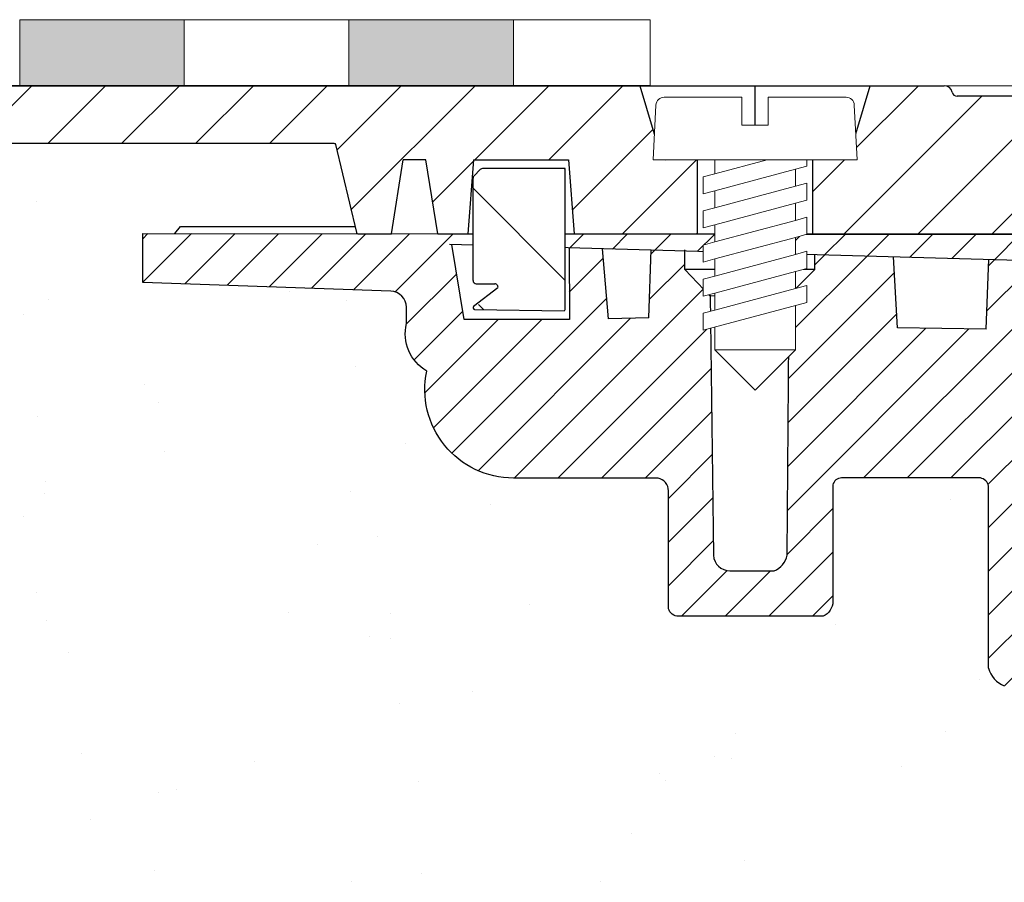
# Model space of a CAD drawing. Units: millimetres. Extents: x 2673 to 4786, y 0 to 1485.
# Drawn here: x 3169 to 3229, y 1022 to 1074 of the extents above; entities that cross this region are included whole.
import ezdxf

# ---------------------------------------------------------------- set-up
doc = ezdxf.new("R2010")
doc.units = ezdxf.units.MM
doc.linetypes.add('ACAD_ISO04W100', pattern=[30, 24, -3, 0, -3])
doc.linetypes.add('CENTER2', pattern=[28.575, 19.05, -3.175, 3.175, -3.175])
doc.layers.add('1', color=7, linetype='Continuous')
for name, color, linetype, lineweight in [('вспомогательный', 140, 'Continuous', 20), ('маскировка', 93, 'Continuous', 25), ('Оси', 10, 'ACAD_ISO04W100', 13), ('Основной', 7, 'Continuous', 30), ('Размеры', 10, 'Continuous', 13), ('штриховка', 251, 'Continuous', 0)]:
    doc.layers.add(name, color=color, linetype=linetype, lineweight=lineweight)

# ---------------------------------------------------------------- blocks, each defined once
blk = doc.blocks.new('*U58')
blk.add_wipeout([(-0.012, 158.278), (-52.373, 158.274), (-52.373, 159.487), (-52.638, 160.167), (-53.292, 160.489), (-54.682, 160.611), (-55.009, 160.772), (-55.142, 161.112), (-55.142, 161.816), (-55.011, 162.112), (-54.684, 162.273), (-53.294, 162.395), (-52.64, 162.718), (-52.376, 163.398), (-52.376, 165.821), (-52.64, 166.501), (-53.295, 166.824), (-54.685, 166.946), (-55.012, 167.107), (-55.144, 167.465), (-55.012, 168.572), (-54.685, 168.734), (-53.295, 168.855), (-52.64, 169.178), (-52.376, 169.84), (-52.376, 172.282), (-52.641, 172.962), (-53.295, 173.266), (-54.816, 173.417), (-55.012, 173.567), (-55.144, 173.889), (-55.145, 174.674), (-55.012, 175.014), (-54.685, 175.176), (-53.295, 175.297), (-52.641, 175.62), (-52.376, 176.3), (-52.377, 178.724), (-52.641, 179.404), (-53.296, 179.727), (-54.685, 179.848), (-55.013, 180.009), (-55.145, 180.349), (-55.145, 181.117), (-55.013, 181.457), (-54.686, 181.618), (-53.296, 181.74), (-52.641, 182.062), (-52.377, 182.742), (-52.377, 185.166), (-52.642, 185.846), (-53.296, 186.169), (-54.686, 186.29), (-55.013, 186.452), (-55.145, 186.792), (-55.145, 187.559), (-55.013, 187.899), (-54.686, 188.06), (-53.296, 188.182), (-52.642, 188.505), (-52.377, 189.185), (-52.378, 191.608), (-52.642, 192.288), (-53.297, 192.611), (-54.686, 192.732), (-55.014, 192.894), (-55.146, 193.234), (-55.146, 194.001), (-55.014, 194.341), (-54.687, 194.502), (-53.297, 194.624), (-52.642, 194.947), (-52.378, 195.627), (-52.378, 198.051), (-52.643, 198.731), (-53.297, 199.053), (-57.721, 199.496), (-58.332, 199.92), (-58.677, 200.578), (-58.679, 211.636), (-58.848, 211.961), (-59.173, 212.13), (-67.609, 212.129), (-67.948, 212.01), (-68.139, 211.705), (-68.138, 204.627), (-68.301, 204.087), (-68.737, 203.728), (-77.509, 203.726), (-77.894, 203.854), (-78.127, 204.185), (-78.128, 211.349), (-78.307, 211.851), (-78.763, 212.127), (-89.119, 212.126), (-91.887, 214.118), (-93.062, 216.725), (-92.921, 218.62), (-94.075, 219.864), (-94.194, 221.514), (-94.049, 222.502), (-94.326, 223.189), (-95.002, 223.49), (-110.074, 224.018), (-110.075, 226.983), (-108.114, 226.981), (-107.78, 227.407), (-51.092, 227.415), (-51.092, 228.898), (-47.562, 228.898), (-47.562, 227.416), (-0.034, 227.423), (0, 158.275)]).dxf.layer = 'маскировка'
at = {"layer": 'штриховка'}
h = blk.add_hatch(dxfattribs=at)
h.set_pattern_fill('ANSI31', color=256, scale=15)
h.set_pattern_definition([(45, (0, 0), (-1.325825, 1.325825), [])])
h.paths.add_polyline_path([(-50.014, 203.612), (-55.389, 203.612), (-55.403, 221.131), (-56.106, 224.387), (-56.104, 224.387), (-56.148, 225.332), (-58.657, 225.402), (-58.821, 221.166), (-64.204, 221.254), (-64.459, 225.564), (-69.234, 225.697), (-69.235, 224.8), (-70.788, 223.247), (-70.921, 207.438, -0.267775), (-71.715, 206.489), (-74.394, 206.488, -0.39896), (-75.393, 207.436), (-75.587, 223.188), (-77.141, 224.799), (-77.142, 225.917), (-79.183, 225.974), (-79.314, 221.87), (-81.765, 221.798), (-82.144, 226.056), (-84.167, 226.112), (-84.148, 221.762), (-90.536, 221.761), (-91.289, 226.311), (-51.092, 225.191), (-51.092, 226.935), (-110.075, 226.983), (-110.074, 224.018), (-95.004, 223.491, -0.40434), (-94.049, 222.502), (-94.049, 221.514, 0.328609), (-92.813, 218.62, 0.476976), (-87.552, 212.126), (-78.763, 212.127, -0.356209), (-78.128, 211.349), (-78.127, 204.185, 0.330913), (-77.509, 203.726), (-68.737, 203.728, 0.302882), (-68.138, 204.627), (-68.139, 211.705, -0.350748), (-67.609, 212.129), (-59.173, 212.13, -0.316785), (-58.679, 211.636), (-58.677, 200.578, 0.245649), (-57.721, 199.496), (-53.297, 199.053, -0.388879), (-52.378, 198.051), (-52.378, 195.627, -0.388879), (-53.297, 194.624), (-54.687, 194.502, 0.388879), (-55.146, 194.001), (-55.146, 193.234, 0.388879), (-54.686, 192.732), (-53.297, 192.611, -0.388879), (-52.378, 191.608), (-52.377, 189.185, -0.388879), (-53.296, 188.182), (-54.686, 188.06, 0.388879), (-55.145, 187.559), (-55.145, 186.792, 0.388879), (-54.686, 186.29), (-53.296, 186.169, -0.388879), (-52.377, 185.166), (-52.377, 182.743, -0.388879), (-53.296, 181.74), (-54.686, 181.618, 0.388879), (-55.145, 181.117), (-55.145, 180.349, 0.388879), (-54.685, 179.848), (-53.296, 179.727, -0.388879), (-52.377, 178.724), (-52.376, 176.3, -0.388879), (-53.295, 175.297), (-54.685, 175.176, 0.388879), (-55.145, 174.674), (-55.144, 173.907, 0.388879), (-54.685, 173.406), (-53.473, 173.284, -0.440606), (-52.376, 172.282), (-52.376, 169.858, -0.388879), (-53.295, 168.855), (-54.685, 168.734, 0.388879), (-55.144, 168.232), (-55.144, 167.447, 0.388879), (-54.685, 166.946), (-53.295, 166.824, -0.388879), (-52.376, 165.821), (-52.376, 163.398, -0.388879), (-53.294, 162.395), (-54.684, 162.273, 0.414337), (-55.142, 161.728), (-55.142, 161.112, 0.388879), (-54.682, 160.611), (-53.292, 160.489, -0.388879), (-52.373, 159.487), (-52.373, 158.275), (-50.007, 158.275)])
at = {"layer": 'Основной'}
for p, q in [((-90.536, 221.761), (-91.289, 226.311)), ((-84.167, 226.112), (-84.148, 221.762)), ((-75.588, 223.245), (-75.393, 207.436)), ((-70.921, 207.438), (-70.788, 223.247)), ((-84.148, 221.762), (-90.536, 221.761)), ((-58.677, 200.578), (-58.679, 211.636)), ((-74.394, 206.488), (-71.715, 206.489))]:
    blk.add_line(p, q, dxfattribs=at)
for points in [[(-108.114, 226.981), (-107.78, 227.407), (-51.092, 227.415)], [(-51.092, 225.191), (-91.437, 226.315)], [(-79.314, 221.87), (-81.765, 221.798), (-82.144, 226.056)], [(-79.314, 221.87), (-79.182, 225.999)], [(-70.788, 223.247), (-75.587, 223.188), (-77.141, 224.799), (-77.142, 225.999)], [(-70.788, 223.247), (-69.235, 224.8), (-69.234, 225.697)], [(-58.821, 221.166), (-64.204, 221.254), (-64.459, 225.564)], [(-58.821, 221.166), (-58.656, 225.437)], [(-69.235, 224.8), (-77.141, 224.799)]]:
    blk.add_lwpolyline(points, dxfattribs=at)
blk.add_lwpolyline([(-58.679, 211.636, 0.316785), (-59.173, 212.13), (-67.609, 212.129, 0.350748), (-68.139, 211.705), (-68.138, 204.627, -0.302882), (-68.737, 203.728), (-77.509, 203.726, -0.330913), (-78.127, 204.185), (-78.128, 211.349, 0.356209), (-78.763, 212.127), (-87.552, 212.126, -0.476976), (-92.813, 218.62, -0.328609), (-94.049, 221.514), (-94.049, 222.502, 0.403595), (-95.002, 223.49), (-110.074, 224.018), (-110.075, 226.983), (-51.092, 226.935)], format="xyb", dxfattribs=at)
for centre, radius, start, end in [((-74.394, 207.488), 1, 183.00861, 270.00861), ((-72.141, 207.652), 1.239, 290.10482, 350.06754), ((-57.165, 200.951), 1.557, 193.86437, 249.06994)]:
    blk.add_arc(centre, radius, start, end, dxfattribs=at)
blk = doc.blocks.new('штрих')
at = {"layer": 'Основной', "ltscale": 0.5}
h = blk.add_hatch(color=256, dxfattribs=at)
h.dxf.hatch_style = 1
h.paths.add_polyline_path([(-3.009, 1.381), (-3.009, 5.381), (-12.978, 5.381), (-12.978, 1.381)])
at = {"layer": 'Оси', "color": 7}
blk.add_lwpolyline([(-13.009, 5.381), (-3.009, 5.381), (-3.009, 1.381), (-13.009, 1.381)], close=True, dxfattribs=at)
blk = doc.blocks.new('*U69')
at = {"linetype": 'Continuous', "lineweight": 0}
blk.add_wipeout([(0, 0), (-2.45, 2.45), (-2.45, 3.829), (-3.15, 3.641), (-3.15, 4.676), (-2.45, 4.864), (-2.45, 5.899), (-3.15, 5.712), (-3.15, 6.747), (-2.45, 6.934), (-2.45, 7.97), (-3.15, 7.782), (-3.15, 8.817), (-2.45, 9.005), (-2.45, 10.04), (-3.15, 9.853), (-3.15, 10.888), (-2.45, 11.076), (-2.45, 12.111), (-3.15, 11.923), (-3.15, 12.959), (-2.45, 13.146), (-2.45, 14), (-6.2, 14), (-6.025, 17.326), (-5.87, 17.663), (-5.526, 17.8), (-0.8, 17.8), (-0.8, 16.1), (0.8, 16.1), (0.8, 17.8), (5.526, 17.8), (5.87, 17.663), (6.025, 17.326), (6.2, 14), (3.15, 14), (3.15, 13.611), (2.45, 13.424), (2.45, 12.389), (3.15, 12.576), (3.15, 11.541), (2.45, 11.318), (2.45, 10.318), (3.15, 10.506), (3.15, 9.47), (2.45, 9.283), (2.45, 8.247), (3.15, 8.435), (3.15, 7.4), (2.45, 7.212), (2.45, 6.177), (3.15, 6.364), (3.15, 5.329), (2.45, 5.142), (2.45, 2.45)], dxfattribs=at).dxf.layer = 'маскировка'
at = {"layer": 'вспомогательный', "linetype": 'Continuous'}
for p, q in [((-5.526, 17.8), (-0.8, 17.8)), ((-0.8, 17.8), (-0.8, 16.1)), ((0.8, 17.8), (5.526, 17.8)), ((0.8, 16.1), (0.8, 17.8)), ((-6.2, 14), (-6.025, 17.326)), ((6.025, 17.326), (6.2, 14)), ((-0.8, 16.1), (0.8, 16.1)), ((-2.45, 14), (-6.2, 14)), ((0.737, 14), (-2.45, 14)), ((-2.45, 13.146), (0.737, 14)), ((-2.45, 13.146), (-2.45, 14)), ((3.15, 14), (0.737, 14)), ((3.15, 13.611), (3.15, 14)), ((6.2, 14), (3.15, 14)), ((-2.45, 12.111), (2.45, 13.424)), ((2.45, 13.424), (3.15, 13.611)), ((2.45, 13.424), (2.45, 12.389)), ((-3.15, 12.959), (-2.45, 13.146)), ((-3.15, 12.959), (-3.15, 11.923)), ((3.15, 12.576), (2.45, 12.389)), ((3.15, 11.541), (3.15, 12.576)), ((-3.15, 11.923), (-2.45, 12.111)), ((2.45, 12.389), (-2.45, 11.076)), ((-2.45, 11.076), (-2.45, 12.111)), ((2.45, 11.353), (3.15, 11.541)), ((-2.45, 11.076), (-3.15, 10.888)), ((-3.15, 10.888), (-3.15, 9.853)), ((-2.45, 10.04), (2.45, 11.353)), ((2.45, 10.318), (2.45, 11.318)), ((2.45, 10.318), (-2.45, 9.005)), ((3.15, 10.506), (2.45, 10.318)), ((3.15, 9.47), (3.15, 10.506)), ((-3.15, 9.853), (-2.45, 10.04)), ((-2.45, 9.005), (-2.45, 10.04)), ((-3.15, 8.817), (-2.45, 9.005)), ((2.45, 9.283), (-2.45, 7.97)), ((2.45, 9.283), (3.15, 9.47)), ((2.45, 8.247), (2.45, 9.283)), ((-3.15, 8.817), (-3.15, 7.782)), ((3.15, 8.435), (2.45, 8.247)), ((3.15, 7.4), (3.15, 8.435)), ((-2.45, 7.97), (-3.15, 7.782)), ((2.45, 8.247), (-2.45, 6.934)), ((-2.45, 6.934), (-2.45, 7.97)), ((2.45, 7.212), (-2.45, 5.899)), ((2.45, 7.212), (3.15, 7.4)), ((2.45, 6.177), (2.45, 7.212)), ((-2.45, 6.934), (-3.15, 6.747)), ((-3.15, 6.747), (-3.15, 5.712)), ((2.45, 6.177), (-2.45, 4.864)), ((3.15, 6.364), (2.45, 6.177)), ((3.15, 5.329), (3.15, 6.364)), ((-2.45, 5.899), (-3.15, 5.712)), ((-2.45, 4.864), (-2.45, 5.899)), ((3.15, 5.329), (-3.15, 3.641)), ((-2.45, 4.864), (-3.15, 4.676)), ((2.45, 2.45), (2.45, 5.142)), ((-3.15, 4.676), (-3.15, 3.641)), ((-2.45, 2.45), (-2.45, 3.829)), ((-2.45, 2.45), (2.45, 2.45)), ((-2.45, 2.45), (0, 0)), ((2.45, 2.45), (0, 0))]:
    blk.add_line(p, q, dxfattribs=at)
for centre, start, end in [((-5.526, 17.3), 90, 176.98721), ((5.526, 17.3), 3.01279, 90)]:
    blk.add_arc(centre, 0.5, start, end, dxfattribs=at)
blk = doc.blocks.new('83Р')
blk.add_wipeout([(-145, 5.5), (-145, 9), (145, 9), (145, 5.5), (98.579, 5.5), (98.482, 5.423), (97.218, 0.077), (97.121, 0), (-97.121, 0), (-97.218, 0.077), (-98.482, 5.423), (-98.579, 5.5)]).dxf.layer = 'маскировка'
at = {"layer": 'штриховка'}
h = blk.add_hatch(dxfattribs=at)
h.set_pattern_fill('ANSI31', color=256)
h.set_pattern_definition([(45, (-9e-14, -312.905), (-2.245064, 2.245064), [])])
edge = h.paths.add_edge_path()
edge.add_line((-79.988, 9), (-145, 9))
edge.add_line((-145, 9), (-145, 5.5))
edge.add_line((-145, 5.5), (-98.5, 5.5))
edge.add_line((-98.5, 5.5), (-97.218, 0.077))
edge.add_arc((-97.121, 0.1), 0.1, 193.29857, 270)
edge.add_line((-97.121, 0), (-95.086, 0))
edge.add_line((-95.086, 0), (-94.364, 4.5))
edge.add_line((-94.364, 4.5), (-92.999, 4.5))
edge.add_line((-92.999, 4.5), (-92.276, 0))
edge.add_line((-92.276, 0), (-90.451, 0))
edge.add_line((-90.451, 0), (-90.108, 4.5))
edge.add_line((-90.108, 4.5), (-84.335, 4.5))
edge.add_line((-84.335, 4.5), (-83.992, 0))
edge.add_line((-83.992, 0), (-76.488, 0))
edge.add_line((-76.488, 0), (-76.488, 4.5))
edge.add_line((-76.488, 4.5), (-78.425, 4.5))
edge.add_arc((-78.425, 4.8), 0.3, 196.57939, 270, ccw=False)
edge.add_line((-78.712, 4.714), (-79.988, 9))
edge = h.paths.add_edge_path()
edge.add_arc((-57.342, 7.754), 0.603, 3.26801, 92.21985)
edge.add_line((-57.366, 8.357), (-60.716, 8.357))
edge.add_arc((-60.716, 8.657), 0.3, 191.3224, 270, ccw=False)
edge.add_arc((-61.5, 8.5), 0.5, 11.3224, 90)
edge.add_line((-61.5, 9), (-65.988, 9))
edge.add_line((-65.988, 9), (-67.264, 4.714))
edge.add_arc((-67.552, 4.8), 0.3, 270, 343.42061, ccw=False)
edge.add_line((-67.552, 4.5), (-69.488, 4.5))
edge.add_line((-69.488, 4.5), (-69.488, 0))
edge.add_line((-69.488, 0), (-56.74, 0))
edge.add_line((-56.74, 0), (-56.74, 7.789))
at = {"layer": 'вспомогательный'}
for p, q in [((61.5, 9), (-61.5, 9)), ((-95.086, 0), (-92.276, 0)), ((-90.451, 0), (-83.992, 0)), ((-76.488, 0), (-69.488, 0))]:
    blk.add_line(p, q, dxfattribs=at)
at = {"layer": 'Основной'}
for p, q in [((-79.988, 9), (-145, 9)), ((-79.988, 9), (-78.712, 4.714)), ((-72.988, 0), (-72.988, 9)), ((-67.264, 4.714), (-65.988, 9)), ((-65.988, 9), (-61.5, 9)), ((-63, 9), (-63, 9)), ((-57.366, 8.357), (-60.716, 8.357)), ((-95.086, 0), (-94.364, 4.5)), ((-92.999, 4.5), (-94.364, 4.5)), ((-92.276, 0), (-92.999, 4.5)), ((-90.108, 4.5), (-90.451, 0)), ((-90.108, 4.5), (-84.335, 4.5)), ((-84.335, 4.5), (-83.992, 0)), ((-67.552, 4.5), (-78.425, 4.5)), ((-76.488, 0), (-76.488, 4.5)), ((-69.488, 0), (-69.488, 4.5)), ((-92.276, 0), (-90.451, 0))]:
    blk.add_line(p, q, dxfattribs=at)
blk.add_lwpolyline([(-145, 9), (-61.5, 9)], dxfattribs=at)
blk.add_lwpolyline([(-145, 5.5), (-98.579, 5.5, -0.347755), (-98.482, 5.423), (-97.218, 0.077, 0.347755), (-97.121, 0), (-95.086, 0)], format="xyb", dxfattribs=at)
for centre, radius, start, end in [((-61.5, 8.5), 0.5, 11.3224, 90), ((-60.716, 8.657), 0.3, 191.3224, 270), ((-78.425, 4.8), 0.3, 196.57939, 270), ((-67.552, 4.8), 0.3, 270, 343.42061)]:
    blk.add_arc(centre, radius, start, end, dxfattribs=at)
at = {"layer": '1'}
blk.add_blockref('*U69', (-72.988, -9.5), dxfattribs=at)
at = {"layer": 'Основной'}
for p, q in [((-83.992, 0), (-76.488, 0)), ((-69.488, 0), (-56.74, 0))]:
    blk.add_line(p, q, dxfattribs=at)
blk = doc.blocks.new('РЕЗ')
blk.add_wipeout([(-84.395, 8.55), (-84.395, 0), (-84.412, -0.057), (-84.459, -0.093), (-89.903, -0.005), (-89.939, 0.003), (-89.955, 0.011), (-89.976, 0.029), (-89.995, 0.061), (-90, 0.08), (-90, 0.104), (-89.996, 0.126), (-89.986, 0.146), (-89.971, 0.166), (-89.966, 0.171), (-88.49, 1.299), (-88.483, 1.35), (-88.498, 1.427), (-88.525, 1.472), (-88.585, 1.524), (-88.64, 1.545), (-88.683, 1.55), (-89.8, 1.55), (-89.872, 1.563), (-89.941, 1.609), (-89.989, 1.685), (-90, 1.75), (-90, 7.967), (-89.985, 8.044), (-89.941, 8.109), (-89.559, 8.491), (-89.494, 8.535), (-89.417, 8.55)]).dxf.layer = 'маскировка'
at = {"layer": 'штриховка', "linetype": 'CENTER2'}
h = blk.add_hatch(dxfattribs=at)
h.set_pattern_fill('ANSI31', color=256, scale=1.5, angle=90)
h.set_pattern_definition([(135, (0.939, -239.5985), (-3.3676, -3.3676), [])])
edge = h.paths.add_edge_path()
edge.add_line((-90.002, 0.004), (-84.396, -0.102))
edge.add_line((-84.396, -0.102), (-84.394, 8.55))
edge.add_line((-84.394, 8.55), (-85.5, 8.55))
edge.add_line((-85.5, 8.55), (-86.5, 8.55))
edge.add_line((-86.5, 8.55), (-87.5, 8.55))
edge.add_line((-87.5, 8.55), (-88.5, 8.55))
edge.add_line((-88.5, 8.55), (-89.417, 8.55))
edge.add_arc((-89.417, 8.35), 0.2, 90, 135)
edge.add_line((-89.559, 8.491), (-89.941, 8.109))
edge.add_arc((-89.8, 7.967), 0.2, 135, 180)
edge.add_line((-90, 7.967), (-90, 1.75))
edge.add_arc((-89.8, 1.75), 0.2, 180, 270)
edge.add_line((-89.8, 1.55), (-88.683, 1.55))
edge.add_arc((-88.683, 1.35), 0.2, -14.66027, 90, ccw=False)
edge.add_line((-88.49, 1.299), (-90.002, 0.004))
at = {"layer": 'Основной'}
for p, q in [((-89.559, 8.491), (-89.941, 8.109)), ((-88.5, 8.55), (-89.417, 8.55)), ((-87.5, 8.55), (-88.5, 8.55)), ((-86.5, 8.55), (-87.5, 8.55)), ((-85.5, 8.55), (-86.5, 8.55)), ((-84.395, 8.55), (-85.5, 8.55)), ((-84.395, 0), (-84.395, 8.55)), ((-90, 1.75), (-90, 7.967)), ((-88.49, 1.299), (-89.966, 0.171)), ((-89.8, 1.55), (-88.683, 1.55)), ((-89.903, -0.005), (-84.459, -0.093))]:
    blk.add_line(p, q, dxfattribs=at)
for centre, radius, start, end in [((-89.417, 8.35), 0.2, 90, 135), ((-89.8, 7.967), 0.2, 135, 180), ((-89.8, 1.75), 0.2, 180, 270), ((-88.683, 1.35), 0.2, 345.33973, 90), ((-89.901, 0.095), 0.1, 130.70417, 268.91588), ((-84.495, 0), 0.1, 290.92884, 0)]:
    blk.add_arc(centre, radius, start, end, dxfattribs=at)

msp = doc.modelspace()

# ---------------------------------------------------------------- hatches: boundary and pattern name
at = {"layer": 'штриховка'}
h = msp.add_hatch(dxfattribs=at)
h.set_pattern_fill('AR-SAND', color=256, scale=0.3, angle=90)
h.set_pattern_definition([(127.5, (0, 403.394), (-14.682397, -0.48001), [0, -11.5824, 0, -12.954, 0, -12.3825]), (97.5, (0, 403.394), (-21.50475, 13.4857), [0, -6.2484, 0, -10.4394, 0, -4.0005]), (57.5, (-6e-16, 394.021), (-0.043116, 23.72977), [0, -3.81, 0, -13.716, 0, -17.907]), (47.5, (-6e-16, 394.021), (-6.68788, 22.90669), [0, -1.905, 0, -8.9916, 0, -10.287])])
edge = h.paths.add_edge_path()
edge.add_line((2989.192, 1019.949), (3233.966, 1019.951))
edge.add_arc((3233.36, 1019.147), 1.007, 52.97833, 83.10246)
edge.add_line((3233.481, 1020.146), (3232.091, 1020.268))
edge.add_arc((3232.103, 1020.773), 0.505, 180.06943, 268.64415, ccw=False)
edge.add_line((3231.598, 1020.773), (3231.598, 1021.559))
edge.add_arc((3232.103, 1021.539), 0.505, 91.42068, 177.75873, ccw=False)
edge.add_line((3232.091, 1022.044), (3233.481, 1022.166))
edge.add_arc((3233.359, 1023.166), 1.007, 276.91471, 360)
edge.add_line((3234.366, 1023.166), (3234.365, 1025.616))
edge.add_arc((3233.359, 1025.589), 1.007, 1.50436, 83.10264)
edge.add_line((3233.48, 1026.588), (3232.09, 1026.71))
edge.add_arc((3232.103, 1027.216), 0.505, 180.09287, 268.59464, ccw=False)
edge.add_line((3231.598, 1027.215), (3231.597, 1027.982))
edge.add_arc((3232.103, 1027.981), 0.505, 91.41373, 179.9159, ccw=False)
edge.add_line((3232.09, 1028.486), (3233.48, 1028.609))
edge.add_arc((3233.351, 1029.614), 1.014, 277.28995, 359.62476)
edge.add_line((3234.365, 1029.608), (3234.365, 1032.031))
edge.add_arc((3233.351, 1032.028), 1.015, 0.17333, 81.96136)
edge.add_line((3233.493, 1033.033), (3229.022, 1033.477))
edge.add_arc((3229.579, 1034.93), 1.556, 193.55318, 249.02493, ccw=False)
edge.add_line((3228.066, 1034.565), (3228.065, 1045.617))
edge.add_arc((3227.467, 1045.513), 0.607, 9.85372, 80.16342)
edge.add_line((3227.57, 1046.111), (3219.168, 1046.11))
edge.add_arc((3219.136, 1045.565), 0.545, 86.67798, 166.40601)
edge.add_line((3218.607, 1045.694), (3218.606, 1038.608))
edge.add_arc((3217.632, 1038.607), 0.973, -67.43867, 0.04499, ccw=False)
edge.add_line((3218.006, 1037.709), (3209.268, 1037.707))
edge.add_arc((3209.237, 1038.357), 0.65, 196.71733, 272.73331, ccw=False)
edge.add_line((3208.614, 1038.17), (3208.616, 1045.329))
edge.add_arc((3207.821, 1045.329), 0.795, 0.00861, 78.43404)
edge.add_line((3207.98, 1046.108), (3199.271, 1046.107))
edge.add_arc((3199.191, 1051.484), 5.377, 168.01132, 270.85376, ccw=False)
edge.add_arc((3195.277, 1054.886), 2.653, 166.74016, 239.50394, ccw=False)
edge.add_line((3192.695, 1055.495), (3192.696, 1056.49))
edge.add_arc((3191.701, 1056.48), 0.994, 0.62379, 85.74312)
edge.add_line((3191.775, 1057.471), (3176.669, 1057.999))
edge.add_line((3176.669, 1057.999), (3176.702, 1069.949))
edge.add_line((3176.702, 1069.949), (2989.192, 1069.949))
edge.add_line((2989.192, 1069.949), (2989.192, 1019.949))

# ---------------------------------------------------------------- linework, layer by layer
at = {"layer": 'Оси', "color": 7}
for points in [[(3179.193, 1069.961), (3189.193, 1069.961), (3189.193, 1073.961), (3179.193, 1073.961), (3179.193, 1069.961)], [(3199.193, 1069.961), (3207.497, 1069.961), (3207.497, 1073.961), (3199.193, 1073.961), (3199.193, 1069.961)]]:
    msp.add_lwpolyline(points, dxfattribs=at)
at = {"layer": 'Основной'}
msp.add_line((3176.761, 1069.949), (2989.193, 1069.949), dxfattribs=at)

# ---------------------------------------------------------------- block references
at = {"layer": 'Оси', "color": 7}
for p in [(3182.202, 1068.58), (3202.202, 1068.58)]:
    msp.add_blockref('штрих', p, dxfattribs=at)

# ---------------------------------------------------------------- next in the draw order: block references
at = {"layer": 'Размеры', "color": 2}
msp.add_blockref('*U58', (3286.743, 833.981), dxfattribs=at)

# ---------------------------------------------------------------- next in the draw order: block references
at = {"layer": 'штриховка', "linetype": 'CENTER2'}
msp.add_blockref('83Р', (3286.868, 1060.949), dxfattribs=at)

# ---------------------------------------------------------------- next in the draw order: block references
at = {"layer": 'штриховка'}
msp.add_blockref('РЕЗ', (3286.74, 1056.359), dxfattribs=at)

doc.saveas('drawing.dxf')
